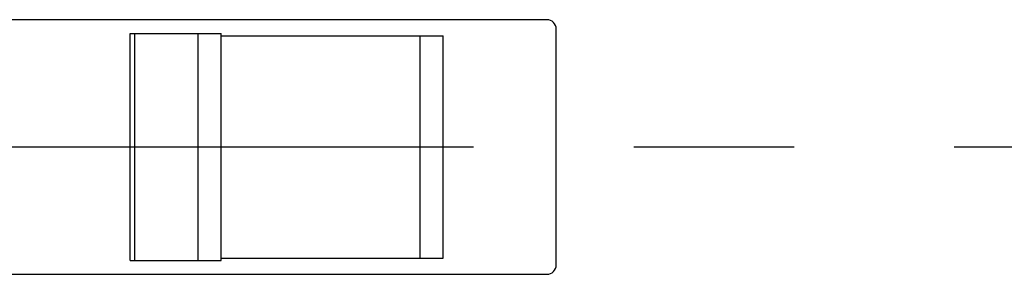
# Model space of a CAD drawing. Units: millimetres. Extents: x 0 to 420, y 0 to 297.
# Drawn here: x 365 to 376, y 140 to 143 of the extents above; entities that cross this region are included whole.
import ezdxf

# ---------------------------------------------------------------- set-up
doc = ezdxf.new("R2010")
doc.units = ezdxf.units.MM
doc.header["$LTSCALE"] = 23.1
doc.linetypes.add('CENTER', pattern=[0.6, 0.375, -0.075, 0.075, -0.075])
doc.layers.get('0').update_dxf_attribs({"linetype": 'CONTINUOUS'})
doc.layers.add('AXIS_PART', color=7, linetype='CONTINUOUS')

msp = doc.modelspace()

# ---------------------------------------------------------------- linework, layer by layer
at = {"color": 7, "linetype": 'Continuous'}
for p, q in [((370.8587, 142.5273), (359.5587, 142.5273)), ((370.9587, 139.8773), (370.9587, 142.4273)), ((366.3537, 142.3773), (367.3387, 142.3773)), ((366.3537, 139.9273), (366.3537, 142.3773)), ((367.3387, 139.9273), (367.3387, 142.3773)), ((367.3387, 142.3523), (369.7387, 142.3523)), ((369.4887, 139.9523), (369.4887, 142.3523)), ((366.3537, 139.9273), (367.3387, 139.9273)), ((367.3387, 139.9523), (369.7387, 139.9523)), ((359.5587, 139.7773), (370.8587, 139.7773))]:
    msp.add_line(p, q, dxfattribs=at)
at = {"color": 9, "linetype": 'Continuous'}
for p, q in [((366.4037, 139.9273), (366.4037, 142.3773)), ((367.0887, 139.9273), (367.0887, 142.3773)), ((369.7387, 139.9523), (369.7387, 142.3523))]:
    msp.add_line(p, q, dxfattribs=at)
at = {"color": 7, "linetype": 'Continuous'}
for centre, start, end in [((370.8587, 142.4273), 0, 90), ((370.8587, 139.8773), 270, 360)]:
    msp.add_arc(centre, 0.1, start, end, dxfattribs=at)
at = {"layer": 'AXIS_PART', "color": 7, "linetype": 'CENTER'}
msp.add_line((397.7843, 141.1497), (306.8902, 141.1497), dxfattribs=at)

doc.saveas('drawing.dxf')
